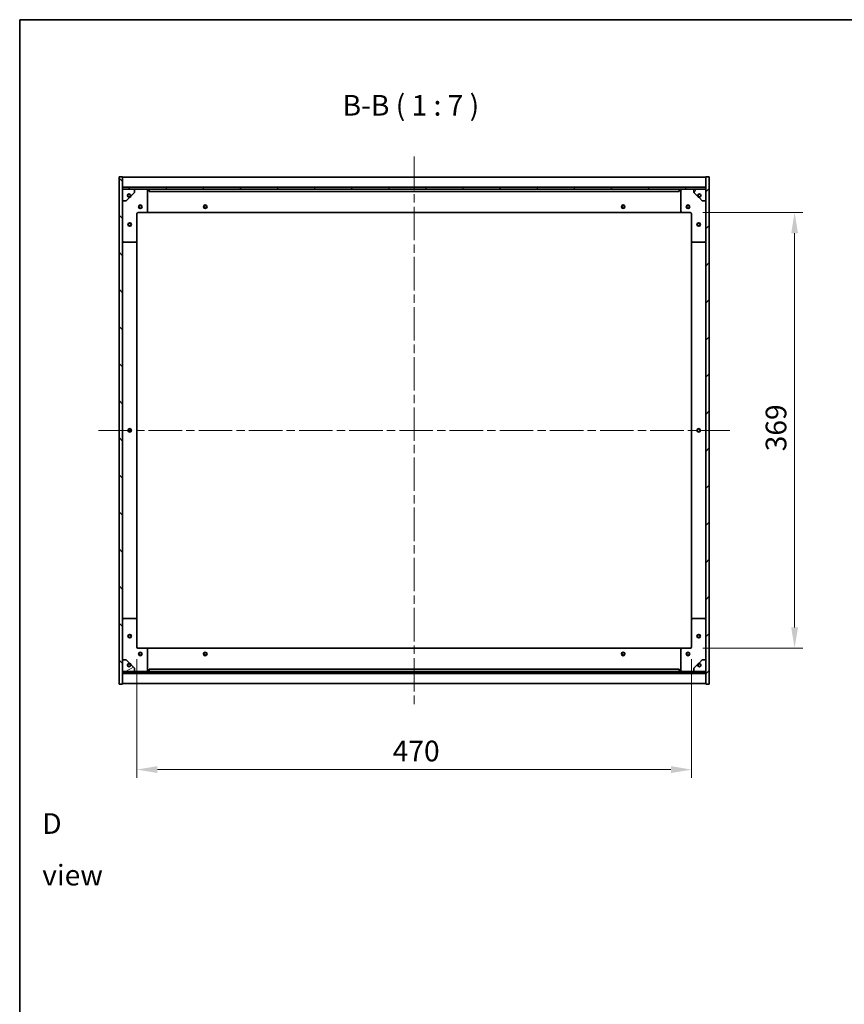
# Model space of a CAD drawing. Units: millimetres. Extents: x 0 to 12181, y 0 to 1967.
# Drawn here: x 1965 to 2663, y 1132 to 1967 of the extents above; entities that cross this region are included whole.
import ezdxf

# ---------------------------------------------------------------- set-up
doc = ezdxf.new("R2010")
doc.units = ezdxf.units.MM
doc.header["$LTSCALE"] = 5
doc.linetypes.add('CHAIN', pattern=[0.3543, 0.2362, -0.0295, 0.0591, -0.0295])
doc.layers.get('Defpoints').update_dxf_attribs({"lineweight": 25})
for name, color, linetype, lineweight in [('Border (ISO)', 7, 'Continuous', 35), ('Dimension (ISO)', 7, 'Continuous', 18), ('Dimension (ISO) @ 1', 7, 'Continuous', 18), ('Symbol (ISO)', 7, 'Continuous', 18), ('Visible (ISO)', 7, 'Continuous', 35)]:
    doc.layers.add(name, color=color, linetype=linetype, lineweight=lineweight)
doc.layers.add('Centerline (ISO)', color=7, linetype='Continuous', lineweight=18, true_color=0x80ffff)
doc.layers.add('Hatch (ISO)', color=1, linetype='Continuous', lineweight=18, true_color=0xff0000)
doc.styles.add('Note Text (TK)', font='txt')
doc.dimstyles.new('Default - Method 1b (TK)', dxfattribs={"dimscale": 5, "dimtxt": 2.5, "dimasz": 2.5, "dimexe": 1, "dimexo": 1.5, "dimgap": 1, "dimtad": 1, "dimtoh": 1, "dimrnd": 1e-08, "dimdsep": 46, "dimtxsty": 'Note Text (TK)', "dimcen": 0.09, "dimdle": 5, "dimclrd": 100, "dimclre": 100, "dimclrt": 7, "dimadec": 1, "dimazin": 1, "dimtfac": 1, "dimtmove": 0, "dimatfit": 3, "dimfxl": 0, "dimtolj": 1, "dimlwd": -1, "dimlwe": -1, "dimarcsym": 0})
pattern_1 = [(45, (1863.5, -56), (-15.71545, 15.71545), [])]
pattern_2 = [(135.0002, (1863.5, -56), (-15.7154, -15.7155), [])]

# ---------------------------------------------------------------- blocks, each defined once
blk = doc.blocks.new('図面枠 tk図枠')
at = {"layer": 'Border (ISO)'}
for q in [(405.5, 289), (14.5, 8)]:
    blk.add_line((14.5, 289), q, dxfattribs=at)
blk = doc.blocks.new('*D113')
at = {"layer": 'Defpoints', "color": 0, "transparency": 16777216}
for p in [(2533.16, 1803.44), (2533.16, 1434.44), (2621.41, 1434.44)]:
    blk.add_point(p, dxfattribs=at)
at = {"layer": 'Dimension (ISO)', "color": 100, "transparency": 16777216}
for p, q in [((2543.66, 1803.44), (2628.41, 1803.44)), ((2621.41, 1785.94), (2621.41, 1451.94)), ((2543.66, 1434.44), (2628.41, 1434.44))]:
    blk.add_line(p, q, dxfattribs=at)
for points in [[(2618.49, 1785.94), (2624.33, 1785.94), (2621.41, 1803.44)], [(2618.49, 1451.94), (2624.33, 1451.94), (2621.41, 1434.44)]]:
    blk.add_solid(points, dxfattribs=at)
at = {"layer": 'Dimension (ISO)', "color": 7, "transparency": 16777216, "insert": (2605.66, 1601.19), "char_height": 17.5, "attachment_point": 4, "rotation": 90, "style": 'Note Text (TK)'}
blk.add_mtext('\\A1;369', dxfattribs=at)
blk = doc.blocks.new('*D114')
at = {"layer": 'Defpoints', "color": 0, "transparency": 16777216}
for p in [(2064.16, 1435.44), (2534.16, 1435.44), (2534.16, 1331.4)]:
    blk.add_point(p, dxfattribs=at)
at = {"layer": 'Dimension (ISO)', "color": 100, "transparency": 16777216}
for p, q in [((2064.16, 1424.94), (2064.16, 1324.4)), ((2534.16, 1424.94), (2534.16, 1324.4)), ((2081.66, 1331.4), (2516.66, 1331.4))]:
    blk.add_line(p, q, dxfattribs=at)
for points in [[(2081.66, 1334.32), (2081.66, 1328.48), (2064.16, 1331.4)], [(2516.66, 1334.32), (2516.66, 1328.48), (2534.16, 1331.4)]]:
    blk.add_solid(points, dxfattribs=at)
at = {"layer": 'Dimension (ISO)', "color": 7, "transparency": 16777216, "insert": (2280.96, 1347.15), "char_height": 17.5, "attachment_point": 4, "style": 'Note Text (TK)'}
blk.add_mtext('\\A1;470', dxfattribs=at)

msp = doc.modelspace()

# ---------------------------------------------------------------- hatches: boundary and pattern name
at = {"layer": 'Hatch (ISO)'}
h = msp.add_hatch(dxfattribs=at)
h.set_pattern_fill('ANSI31', color=256, scale=177.8, angle=90.0002105, style=0)
h.set_pattern_definition(pattern_2)
h.paths.add_polyline_path([(2049.1607, 1403.9403), (2052.1607, 1403.9403), (2052.1607, 1412.8903), (2052.1607, 1414.3903), (2052.1607, 1414.4403), (2052.1607, 1424.4403), (2052.1607, 1813.4403), (2052.1607, 1823.4403), (2052.1607, 1823.4903), (2052.1607, 1824.9903), (2052.1607, 1833.9403), (2049.1607, 1833.9403)])
h = msp.add_hatch(dxfattribs=at)
h.set_pattern_fill('ANSI31', color=256, scale=177.8, style=0)
h.set_pattern_definition(pattern_1)
h.paths.add_polyline_path([(2549.1607, 1833.9403), (2546.1607, 1833.9403), (2546.1607, 1824.9903), (2546.1607, 1823.4903), (2546.1607, 1823.4403), (2546.1607, 1813.4403), (2546.1607, 1424.4403), (2546.1607, 1414.4403), (2546.1607, 1414.3903), (2546.1607, 1412.8903), (2546.1607, 1403.9403), (2549.1607, 1403.9403)])
h = msp.add_hatch(dxfattribs=at)
h.set_pattern_fill('ANSI31', color=256, scale=177.8, angle=90.0002105, style=0)
h.set_pattern_definition(pattern_2)
h.paths.add_polyline_path([(2546.1607, 1823.4903), (2546.1607, 1824.9903), (2052.1607, 1824.9903), (2052.1607, 1823.4903)])
h = msp.add_hatch(dxfattribs=at)
h.set_pattern_fill('ANSI31', color=256, scale=177.8, angle=105.0002455, style=0)
h.set_pattern_definition([(150.0002, (1863.5, -56), (-11.11242, -19.24746), [])])
edge = h.paths.add_edge_path()
edge.add_line((2058.9107, 1817.9903), (2059.7107, 1817.9903))
edge.add_line((2059.7107, 1817.9903), (2062.1607, 1820.4403))
edge.add_line((2062.1607, 1820.4403), (2062.1607, 1823.4403))
edge.add_line((2062.1607, 1823.4403), (2052.1607, 1823.4403))
edge.add_line((2052.1607, 1823.4403), (2052.1607, 1813.4403))
edge.add_line((2052.1607, 1813.4403), (2055.1607, 1813.4403))
edge.add_line((2055.1607, 1813.4403), (2057.6107, 1815.8903))
edge.add_line((2057.6107, 1815.8903), (2057.6107, 1816.6903))
edge.add_ellipse((2057.6107, 1817.9903), major_axis=(0, -1.3), ratio=1, start_angle=90, end_angle=360, ccw=False)
h = msp.add_hatch(dxfattribs=at)
h.set_pattern_fill('ANSI31', color=256, scale=177.8, angle=14.9999778, style=0)
h.set_pattern_definition([(60, (1863.5, -56), (-19.2474, 11.1125), [])])
edge = h.paths.add_edge_path()
edge.add_line((2538.6107, 1817.9903), (2539.4107, 1817.9903))
edge.add_ellipse((2540.7107, 1817.9903), major_axis=(-1.3, 0), ratio=1, start_angle=90, end_angle=360, ccw=False)
edge.add_line((2540.7107, 1816.6903), (2540.7107, 1815.8903))
edge.add_line((2540.7107, 1815.8903), (2543.1607, 1813.4403))
edge.add_line((2543.1607, 1813.4403), (2546.1607, 1813.4403))
edge.add_line((2546.1607, 1813.4403), (2546.1607, 1823.4403))
edge.add_line((2546.1607, 1823.4403), (2536.1607, 1823.4403))
edge.add_line((2536.1607, 1823.4403), (2536.1607, 1820.4403))
edge.add_line((2536.1607, 1820.4403), (2538.6107, 1817.9903))
h = msp.add_hatch(dxfattribs=at)
h.set_pattern_fill('ANSI31', color=256, scale=177.8, angle=-14.9999778, style=0)
h.set_pattern_definition([(30, (1863.5, -56), (-11.1125, 19.2474), [])])
edge = h.paths.add_edge_path()
edge.add_line((2059.7107, 1419.8903), (2058.9107, 1419.8903))
edge.add_ellipse((2057.6107, 1419.8903), major_axis=(1.3, 0), ratio=1, start_angle=90, end_angle=360, ccw=False)
edge.add_line((2057.6107, 1421.1903), (2057.6107, 1421.9903))
edge.add_line((2057.6107, 1421.9903), (2055.1607, 1424.4403))
edge.add_line((2055.1607, 1424.4403), (2052.1607, 1424.4403))
edge.add_line((2052.1607, 1424.4403), (2052.1607, 1414.4403))
edge.add_line((2052.1607, 1414.4403), (2062.1607, 1414.4403))
edge.add_line((2062.1607, 1414.4403), (2062.1607, 1417.4403))
edge.add_line((2062.1607, 1417.4403), (2059.7107, 1419.8903))
h = msp.add_hatch(dxfattribs=at)
h.set_pattern_fill('ANSI31', color=256, scale=177.8, angle=75.0001754, style=0)
h.set_pattern_definition([(120.0002, (1863.5, -56), (-19.24738, -11.11256), [])])
edge = h.paths.add_edge_path()
edge.add_line((2539.4107, 1419.8903), (2538.6107, 1419.8903))
edge.add_line((2538.6107, 1419.8903), (2536.1607, 1417.4403))
edge.add_line((2536.1607, 1417.4403), (2536.1607, 1414.4403))
edge.add_line((2536.1607, 1414.4403), (2546.1607, 1414.4403))
edge.add_line((2546.1607, 1414.4403), (2546.1607, 1424.4403))
edge.add_line((2546.1607, 1424.4403), (2543.1607, 1424.4403))
edge.add_line((2543.1607, 1424.4403), (2540.7107, 1421.9903))
edge.add_line((2540.7107, 1421.9903), (2540.7107, 1421.1903))
edge.add_ellipse((2540.7107, 1419.8903), major_axis=(0, 1.3), ratio=1, start_angle=90, end_angle=360, ccw=False)
h = msp.add_hatch(dxfattribs=at)
h.set_pattern_fill('ANSI31', color=256, scale=177.8, style=0)
h.set_pattern_definition(pattern_1)
h.paths.add_polyline_path([(2546.1607, 1412.8903), (2546.1607, 1414.3903), (2052.1607, 1414.3903), (2052.1607, 1412.8903)])

# ---------------------------------------------------------------- linework, layer by layer
at = {"layer": 'Centerline (ISO)', "linetype": 'CHAIN', "ltscale": 23.990969}
for p, q in [((2299.1607, 1850.9403), (2299.1607, 1386.9403)), ((2031.6607, 1618.9403), (2566.6607, 1618.9403))]:
    msp.add_line(p, q, dxfattribs=at)
at = {"layer": 'Visible (ISO)'}
for p, q in [((2052.1607, 1833.9403), (2049.1607, 1833.9403)), ((2049.1607, 1833.9403), (2049.1607, 1403.9403)), ((2052.1607, 1403.9403), (2052.1607, 1833.9403)), ((2052.1607, 1833.4403), (2546.1607, 1833.4403)), ((2549.1607, 1833.9403), (2546.1607, 1833.9403)), ((2546.1607, 1833.9403), (2546.1607, 1403.9403)), ((2549.1607, 1403.9403), (2549.1607, 1833.9403)), ((2052.1607, 1825.0403), (2546.1607, 1825.0403)), ((2546.1607, 1824.9903), (2052.1607, 1824.9903)), ((2052.1607, 1824.9903), (2052.1607, 1823.4903)), ((2052.1607, 1823.4903), (2546.1607, 1823.4903)), ((2062.1607, 1823.4403), (2052.1607, 1823.4403)), ((2052.1607, 1823.4403), (2052.1607, 1813.4403)), ((2059.7107, 1817.9903), (2062.1607, 1820.4403)), ((2062.1607, 1823.4403), (2072.1607, 1823.4403)), ((2062.1607, 1820.4403), (2062.1607, 1823.4403)), ((2072.1607, 1823.4403), (2074.6607, 1823.4403)), ((2073.1607, 1822.4403), (2073.1607, 1804.4403)), ((2074.6607, 1823.4403), (2074.6607, 1821.4403)), ((2523.6607, 1823.4403), (2074.6607, 1823.4403)), ((2074.6607, 1821.4403), (2523.6607, 1821.4403)), ((2523.6607, 1821.4403), (2523.6607, 1823.4403)), ((2523.6607, 1823.4403), (2526.1607, 1823.4403)), ((2525.1607, 1804.4403), (2525.1607, 1822.4403)), ((2526.1607, 1823.4403), (2536.1607, 1823.4403)), ((2546.1607, 1823.4403), (2536.1607, 1823.4403)), ((2536.1607, 1823.4403), (2536.1607, 1820.4403)), ((2536.1607, 1820.4403), (2538.6107, 1817.9903)), ((2546.1607, 1823.4903), (2546.1607, 1824.9903)), ((2546.1607, 1813.4403), (2546.1607, 1823.4403)), ((2052.1607, 1813.4403), (2055.1607, 1813.4403)), ((2055.1607, 1813.4403), (2057.6107, 1815.8903)), ((2057.6107, 1815.8903), (2057.6107, 1816.6903)), ((2058.9107, 1817.9903), (2059.7107, 1817.9903)), ((2538.6107, 1817.9903), (2539.4107, 1817.9903)), ((2540.7107, 1816.6903), (2540.7107, 1815.8903)), ((2540.7107, 1815.8903), (2543.1607, 1813.4403)), ((2543.1607, 1813.4403), (2546.1607, 1813.4403)), ((2072.1607, 1803.4403), (2065.1607, 1803.4403)), ((2072.1607, 1803.4403), (2526.1607, 1803.4403)), ((2533.1607, 1803.4403), (2526.1607, 1803.4403)), ((2064.1607, 1802.4403), (2064.1607, 1779.4403)), ((2534.1607, 1779.4403), (2534.1607, 1802.4403)), ((2063.1607, 1778.4403), (2053.1607, 1778.4403)), ((2064.1607, 1458.4403), (2064.1607, 1779.4403)), ((2534.1607, 1779.4403), (2534.1607, 1458.4403)), ((2545.1607, 1778.4403), (2535.1607, 1778.4403)), ((2053.1607, 1459.4403), (2063.1607, 1459.4403)), ((2064.1607, 1458.4403), (2064.1607, 1435.4403)), ((2534.1607, 1435.4403), (2534.1607, 1458.4403)), ((2535.1607, 1459.4403), (2545.1607, 1459.4403)), ((2065.1607, 1434.4403), (2072.1607, 1434.4403)), ((2526.1607, 1434.4403), (2072.1607, 1434.4403)), ((2073.1607, 1433.4403), (2073.1607, 1415.4403)), ((2525.1607, 1415.4403), (2525.1607, 1433.4403)), ((2526.1607, 1434.4403), (2533.1607, 1434.4403)), ((2055.1607, 1424.4403), (2052.1607, 1424.4403)), ((2052.1607, 1424.4403), (2052.1607, 1414.4403)), ((2057.6107, 1421.9903), (2055.1607, 1424.4403)), ((2057.6107, 1421.1903), (2057.6107, 1421.9903)), ((2059.7107, 1419.8903), (2058.9107, 1419.8903)), ((2062.1607, 1417.4403), (2059.7107, 1419.8903)), ((2538.6107, 1419.8903), (2536.1607, 1417.4403)), ((2539.4107, 1419.8903), (2538.6107, 1419.8903)), ((2543.1607, 1424.4403), (2540.7107, 1421.9903)), ((2540.7107, 1421.9903), (2540.7107, 1421.1903)), ((2546.1607, 1424.4403), (2543.1607, 1424.4403)), ((2546.1607, 1414.4403), (2546.1607, 1424.4403)), ((2052.1607, 1414.4403), (2062.1607, 1414.4403)), ((2546.1607, 1414.3903), (2052.1607, 1414.3903)), ((2052.1607, 1414.3903), (2052.1607, 1412.8903)), ((2052.1607, 1412.8903), (2546.1607, 1412.8903)), ((2546.1607, 1412.8403), (2052.1607, 1412.8403)), ((2062.1607, 1414.4403), (2062.1607, 1417.4403)), ((2072.1607, 1414.4403), (2062.1607, 1414.4403)), ((2074.6607, 1414.4403), (2072.1607, 1414.4403)), ((2523.6607, 1416.4403), (2074.6607, 1416.4403)), ((2074.6607, 1416.4403), (2074.6607, 1414.4403)), ((2074.6607, 1414.4403), (2523.6607, 1414.4403)), ((2523.6607, 1414.4403), (2523.6607, 1416.4403)), ((2526.1607, 1414.4403), (2523.6607, 1414.4403)), ((2536.1607, 1414.4403), (2526.1607, 1414.4403)), ((2536.1607, 1417.4403), (2536.1607, 1414.4403)), ((2536.1607, 1414.4403), (2546.1607, 1414.4403)), ((2546.1607, 1412.8903), (2546.1607, 1414.3903)), ((2049.1607, 1403.9403), (2052.1607, 1403.9403)), ((2546.1607, 1404.4403), (2052.1607, 1404.4403)), ((2546.1607, 1403.9403), (2549.1607, 1403.9403))]:
    msp.add_line(p, q, dxfattribs=at)
for centre, radius in [((2057.6107, 1817.9903), 1.1933), ((2540.7107, 1817.9903), 1.1933), ((2067.1607, 1808.4403), 1.5), ((2067.1607, 1808.4403), 1.1933), ((2122.1607, 1808.4403), 1.5), ((2122.1607, 1808.4403), 1.1933), ((2476.1607, 1808.4403), 1.5), ((2476.1607, 1808.4403), 1.1933), ((2531.1607, 1808.4403), 1.5), ((2531.1607, 1808.4403), 1.1933), ((2058.1607, 1793.4403), 1.5), ((2058.1607, 1793.4403), 1.1933), ((2540.1607, 1793.4403), 1.5), ((2540.1607, 1793.4403), 1.1933), ((2058.1607, 1618.9403), 1.5), ((2058.1607, 1618.9403), 1.1933), ((2540.1607, 1618.9403), 1.5), ((2540.1607, 1618.9403), 1.1933), ((2058.1607, 1444.4403), 1.5), ((2058.1607, 1444.4403), 1.1933), ((2540.1607, 1444.4403), 1.5), ((2540.1607, 1444.4403), 1.1933), ((2067.1607, 1429.4403), 1.5), ((2067.1607, 1429.4403), 1.1933), ((2122.1607, 1429.4403), 1.5), ((2122.1607, 1429.4403), 1.1933), ((2476.1607, 1429.4403), 1.5), ((2476.1607, 1429.4403), 1.1933), ((2531.1607, 1429.4403), 1.5), ((2531.1607, 1429.4403), 1.1933), ((2057.6107, 1419.8903), 1.1933), ((2540.7107, 1419.8903), 1.1933)]:
    msp.add_circle(centre, radius, dxfattribs=at)
for centre, radius, start, end in [((2072.1607, 1822.4403), 1, 0, 90), ((2526.1607, 1822.4403), 1, 90, 180), ((2057.6107, 1817.9903), 1.3, 0, 270), ((2057.6107, 1817.9903), 1.5, 270, 0), ((2057.6107, 1817.9903), 1.6, 270, 0), ((2540.7107, 1817.9903), 1.6, 180, 270), ((2540.7107, 1817.9903), 1.5, 180, 270), ((2540.7107, 1817.9903), 1.3, 270, 180), ((2065.1607, 1802.4403), 1, 90, 180), ((2072.1607, 1804.4403), 1, 270, 0), ((2526.1607, 1804.4403), 1, 180, 270), ((2533.1607, 1802.4403), 1, 0, 90), ((2053.1607, 1779.4403), 1, 180, 270), ((2063.1607, 1779.4403), 1, 270, 0), ((2535.1607, 1779.4403), 1, 180, 270), ((2545.1607, 1779.4403), 1, 270, 0), ((2053.1607, 1458.4403), 1, 90, 180), ((2063.1607, 1458.4403), 1, 0, 90), ((2535.1607, 1458.4403), 1, 90, 180), ((2545.1607, 1458.4403), 1, 0, 90), ((2065.1607, 1435.4403), 1, 180, 270), ((2533.1607, 1435.4403), 1, 270, 0), ((2072.1607, 1433.4403), 1, 0, 90), ((2526.1607, 1433.4403), 1, 90, 180), ((2057.6107, 1419.8903), 1.3, 90, 0), ((2057.6107, 1419.8903), 1.6, 0, 90), ((2057.6107, 1419.8903), 1.5, 0, 90), ((2540.7107, 1419.8903), 1.6, 90, 180), ((2540.7107, 1419.8903), 1.5, 90, 180), ((2540.7107, 1419.8903), 1.3, 180, 90), ((2072.1607, 1415.4403), 1, 270, 0), ((2526.1607, 1415.4403), 1, 180, 270)]:
    msp.add_arc(centre, radius, start, end, dxfattribs=at)

# ---------------------------------------------------------------- block references
at = {"xscale": 7, "yscale": 7, "zscale": 7}
msp.add_blockref('図面枠 tk図枠', (1863.5, -56), dxfattribs=at)

# ---------------------------------------------------------------- texts
at = {"layer": 'Symbol (ISO)', "color": 7, "insert": (2238.5385, 1880.2219), "char_height": 17.5, "attachment_point": 7, "style": 'Note Text (TK)'}
msp.add_mtext('B-B ( 1 : 7 )', dxfattribs=at)
at = {"layer": 'Symbol (ISO)', "color": 7, "insert": (1984.0812, 1263.821), "char_height": 17.5, "width": 73.070172, "attachment_point": 4, "line_spacing_factor": 1.5, "style": 'Note Text (TK)'}
msp.add_mtext('{\\fＭＳ Ｐゴシック|b0|i0;D view}', dxfattribs=at)

# ---------------------------------------------------------------- dimensions: what is measured, and where the dimension line sits
at = {"layer": 'Dimension (ISO) @ 1', "color": 100, "true_color": 0x00ff3f}
for base, p1, p2, angle, picture, middle in [((2621.4091, 1434.4403), (2533.1607, 1803.4403), (2533.1607, 1434.4403), 90, '*D113', (2621.4091, 1618.9403)), ((2534.1607, 1331.4015), (2064.1607, 1435.4403), (2534.1607, 1435.4403), 180, '*D114', (2299.1607, 1331.4015))]:
    dim = msp.add_linear_dim(base=base, p1=p1, p2=p2, angle=angle, dimstyle='Default - Method 1b (TK)', override={"dimscale": 1, "dimtxt": 17.5, "dimasz": 17.5, "dimexe": 7, "dimexo": 10.5, "dimgap": 7, "dimtoh": 0, "dimdec": 2, "dimcen": 0.63, "dimtol": 0, "dimlim": 0, "dimtp": 0, "dimtm": 0, "dimtdec": 2, "dimtix": 0, "dimtofl": 0, "dimtmove": 0, "dimatfit": 1}, dxfattribs=at)
    dim.commit()
    dim.dimension.update_dxf_attribs({"geometry": picture, "text_midpoint": middle, "dimtype": 128})

doc.saveas('drawing.dxf')
